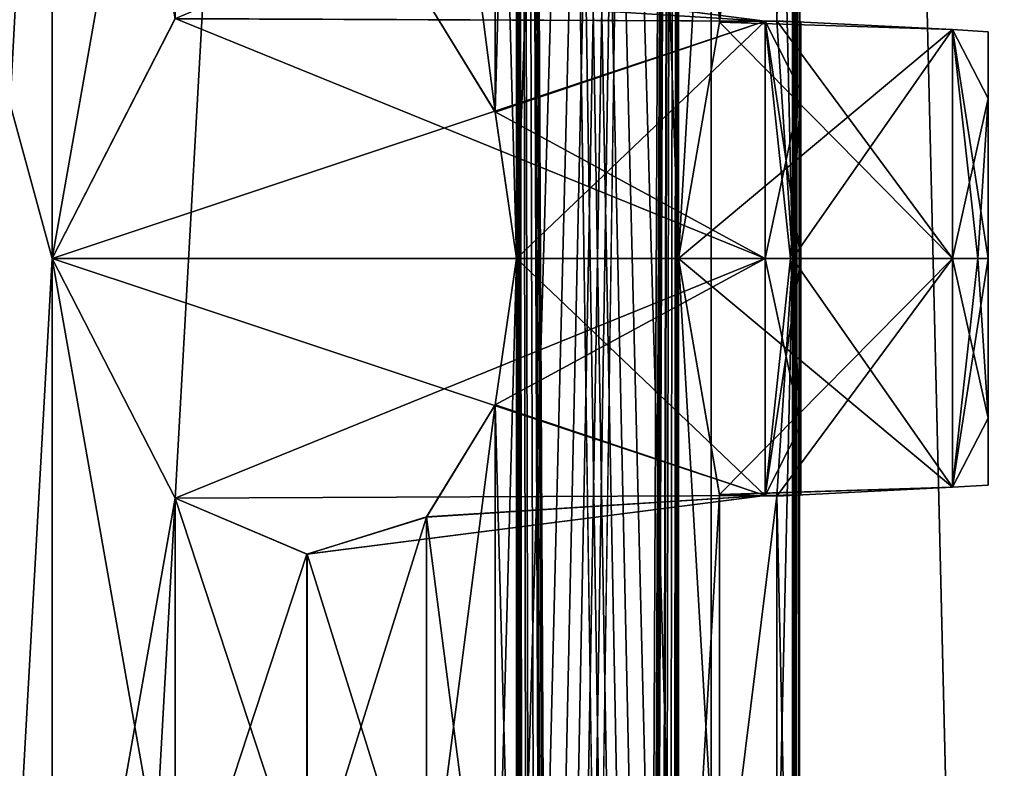
# Model space of a CAD drawing. Units: millimetres. Extents: x -71 to 200, y 47 to 1037.
# Drawn here: x 8 to 14, y 787 to 791 of the extents above; entities that cross this region are included whole.
import ezdxf

# ---------------------------------------------------------------- set-up
doc = ezdxf.new("R2010")
doc.units = ezdxf.units.MM
doc.header["$LTSCALE"] = 65.185185
for name, color, linetype in [('71', 7, 'CONTINUOUS'), ('734', 7, 'CONTINUOUS'), ('753', 7, 'CONTINUOUS'), ('76', 7, 'CONTINUOUS'), ('797', 7, 'CONTINUOUS'), ('798', 7, 'CONTINUOUS'), ('799', 7, 'CONTINUOUS'), ('800', 7, 'CONTINUOUS'), ('801', 7, 'CONTINUOUS'), ('802', 7, 'CONTINUOUS'), ('803', 7, 'CONTINUOUS'), ('804', 7, 'CONTINUOUS'), ('805', 7, 'CONTINUOUS'), ('879', 7, 'CONTINUOUS'), ('880', 7, 'CONTINUOUS'), ('909', 7, 'CONTINUOUS'), ('910', 7, 'CONTINUOUS'), ('931', 7, 'CONTINUOUS'), ('932', 7, 'CONTINUOUS'), ('961', 7, 'CONTINUOUS'), ('962', 7, 'CONTINUOUS')]:
    doc.layers.add(name, color=color, linetype=linetype)

msp = doc.modelspace()

# ---------------------------------------------------------------- linework, layer by layer
at = {"layer": '71', "color": 254, "linetype": 'Continuous', "true_color": 0xe6e6e6}
for points in [[(0, 630.5, 17), (12.0208, 630.5, 12.0208), (0, 839.2, 17), (0, 630.5, 17)], [(0, 839.2, 17), (12.0208, 630.5, 12.0208), (12.0208, 839.2, 12.0209), (0, 839.2, 17)], [(12.0208, 630.5, 12.0208), (17, 630.5), (12.0208, 839.2, 12.0209), (12.0208, 630.5, 12.0208)], [(17, 630.5), (12.0208, 630.5, -12.0208), (17, 839.2, 0), (17, 630.5)], [(12.0208, 839.2, 12.0209), (17, 630.5), (17, 839.2, 0), (12.0208, 839.2, 12.0209)], [(12.0208, 630.5, -12.0208), (16.6104, 789.4271, -3.6188), (17, 839.2, 0), (12.0208, 630.5, -12.0208)], [(16.6104, 789.4271, -3.6188), (12.0208, 630.5, -12.0208), (16.5762, 787.5582, -3.7723), (16.6104, 789.4271, -3.6188)], [(16.5762, 787.5582, -3.7723), (12.0208, 630.5, -12.0208), (16.3754, 785.3715, -4.5657), (16.5762, 787.5582, -3.7723)]]:
    msp.add_3dface(points, dxfattribs=at)
at = {"layer": '734', "color": 254, "linetype": 'Continuous', "true_color": 0xe6e6e6}
for points in [[(0, 820.703, -210), (0, 637.2, -210), (8.8388, 637.2, -213.6612), (0, 820.703, -210)], [(0, 637.2, -235), (0, 820.703, -235), (8.5036, 814.5, -231.6619), (0, 637.2, -235)], [(8.5036, 794.5, -213.3381), (0, 820.703, -210), (8.5036, 789.5, -213.3381), (8.5036, 794.5, -213.3381)], [(8.5036, 789.5, -213.3381), (0, 820.703, -210), (8.5036, 784.5, -213.3381), (8.5036, 789.5, -213.3381)], [(8.5036, 784.5, -213.3381), (0, 820.703, -210), (8.5036, 779.5, -213.3381), (8.5036, 784.5, -213.3381)], [(8.5036, 779.5, -213.3381), (0, 820.703, -210), (8.5036, 774.5, -213.3381), (8.5036, 779.5, -213.3381)], [(8.5036, 774.5, -213.3381), (0, 820.703, -210), (8.5036, 769.5, -213.3381), (8.5036, 774.5, -213.3381)], [(8.5036, 769.5, -213.3381), (0, 820.703, -210), (8.5036, 764.5, -213.3381), (8.5036, 769.5, -213.3381)], [(8.5036, 764.5, -213.3381), (0, 820.703, -210), (8.5036, 759.5, -213.3381), (8.5036, 764.5, -213.3381)], [(8.5036, 759.5, -213.3381), (0, 820.703, -210), (8.5036, 754.5, -213.3381), (8.5036, 759.5, -213.3381)], [(8.5036, 754.5, -213.3381), (0, 820.703, -210), (8.8388, 637.2, -213.6612), (8.5036, 754.5, -213.3381)], [(12.4562, 754.5, -223.5453), (12.5, 820.703, -222.5), (12.4482, 654.6116, -223.6366), (12.4562, 754.5, -223.5453)], [(12.4482, 654.6116, -223.6366), (12.5, 820.703, -222.5), (12.4708, 653.4431, -221.6462), (12.4482, 654.6116, -223.6366)], [(12.4708, 653.4431, -221.6462), (12.5, 820.703, -222.5), (12.4562, 794.5, -221.4547), (12.4708, 653.4431, -221.6462)], [(12.4562, 789.5, -223.5453), (12.4562, 794.5, -223.5453), (12.5, 820.703, -222.5), (12.4562, 789.5, -223.5453)], [(12.4562, 784.5, -223.5453), (12.4562, 789.5, -223.5453), (12.5, 820.703, -222.5), (12.4562, 784.5, -223.5453)], [(12.4562, 779.5, -223.5453), (12.4562, 784.5, -223.5453), (12.5, 820.703, -222.5), (12.4562, 779.5, -223.5453)], [(12.4562, 774.5, -223.5453), (12.4562, 779.5, -223.5453), (12.5, 820.703, -222.5), (12.4562, 774.5, -223.5453)], [(12.4562, 769.5, -223.5453), (12.4562, 774.5, -223.5453), (12.5, 820.703, -222.5), (12.4562, 769.5, -223.5453)], [(12.4562, 764.5, -223.5453), (12.4562, 769.5, -223.5453), (12.5, 820.703, -222.5), (12.4562, 764.5, -223.5453)], [(12.4562, 759.5, -223.5453), (12.4562, 764.5, -223.5453), (12.5, 820.703, -222.5), (12.4562, 759.5, -223.5453)], [(12.4562, 754.5, -223.5453), (12.4562, 759.5, -223.5453), (12.5, 820.703, -222.5), (12.4562, 754.5, -223.5453)], [(0, 637.2, -235), (8.5036, 814.5, -231.6619), (8.5036, 809.5, -231.6619), (0, 637.2, -235)], [(10.9832, 794.5, -228.4681), (11.8472, 814.5, -226.4866), (10.9832, 789.5, -228.4681), (10.9832, 794.5, -228.4681)], [(10.9832, 789.5, -228.4681), (11.8472, 814.5, -226.4866), (10.9832, 784.5, -228.4681), (10.9832, 789.5, -228.4681)], [(10.9832, 784.5, -228.4681), (11.8472, 814.5, -226.4866), (10.9832, 779.5, -228.4681), (10.9832, 784.5, -228.4681)], [(10.9832, 779.5, -228.4681), (11.8472, 814.5, -226.4866), (10.9832, 774.5, -228.4681), (10.9832, 779.5, -228.4681)], [(10.9832, 774.5, -228.4681), (11.8472, 814.5, -226.4866), (10.9832, 769.5, -228.4681), (10.9832, 774.5, -228.4681)], [(10.9832, 769.5, -228.4681), (11.8472, 814.5, -226.4866), (10.9832, 764.5, -228.4681), (10.9832, 769.5, -228.4681)], [(10.9832, 764.5, -228.4681), (11.8472, 814.5, -226.4866), (10.9832, 759.5, -228.4681), (10.9832, 764.5, -228.4681)], [(10.9832, 759.5, -228.4681), (11.8472, 814.5, -226.4866), (10.9832, 754.5, -228.4681), (10.9832, 759.5, -228.4681)], [(10.9832, 754.5, -228.4681), (11.8472, 814.5, -226.4866), (11.0585, 648.2366, -228.3274), (10.9832, 754.5, -228.4681)], [(11.8472, 794.5, -218.5134), (10.9832, 814.5, -216.5319), (11.8472, 789.5, -218.5134), (11.8472, 794.5, -218.5134)], [(11.8472, 789.5, -218.5134), (10.9832, 814.5, -216.5319), (11.8472, 784.5, -218.5134), (11.8472, 789.5, -218.5134)], [(11.8472, 784.5, -218.5134), (10.9832, 814.5, -216.5319), (11.8472, 779.5, -218.5134), (11.8472, 784.5, -218.5134)], [(11.8472, 779.5, -218.5134), (10.9832, 814.5, -216.5319), (11.8472, 774.5, -218.5134), (11.8472, 779.5, -218.5134)], [(11.8472, 774.5, -218.5134), (10.9832, 814.5, -216.5319), (11.8472, 769.5, -218.5134), (11.8472, 774.5, -218.5134)], [(11.8472, 769.5, -218.5134), (10.9832, 814.5, -216.5319), (11.8472, 764.5, -218.5134), (11.8472, 769.5, -218.5134)], [(11.8472, 764.5, -218.5134), (10.9832, 814.5, -216.5319), (11.8472, 759.5, -218.5134), (11.8472, 764.5, -218.5134)], [(11.8472, 759.5, -218.5134), (10.9832, 814.5, -216.5319), (11.8472, 754.5, -218.5134), (11.8472, 759.5, -218.5134)], [(11.8472, 754.5, -218.5134), (10.9832, 814.5, -216.5319), (11.8281, 648.185, -218.457), (11.8472, 754.5, -218.5134)], [(10.9832, 814.5, -216.5319), (10.9832, 809.5, -216.5319), (11.1329, 648.743, -216.816), (10.9832, 814.5, -216.5319)], [(10.9832, 814.5, -216.5319), (11.1329, 648.743, -216.816), (11.2681, 647.65, -217.089), (10.9832, 814.5, -216.5319)], [(11.8281, 648.185, -218.457), (10.9832, 814.5, -216.5319), (11.8034, 648.0558, -218.3854), (11.8281, 648.185, -218.457)], [(11.8034, 648.0558, -218.3854), (10.9832, 814.5, -216.5319), (11.7928, 647.5573, -218.3552), (11.8034, 648.0558, -218.3854)], [(11.7928, 647.5573, -218.3552), (10.9832, 814.5, -216.5319), (11.7768, 647.374, -218.31), (11.7928, 647.5573, -218.3552)], [(11.7768, 647.374, -218.31), (10.9832, 814.5, -216.5319), (11.7116, 647.743, -218.131), (11.7768, 647.374, -218.31)], [(11.7116, 647.743, -218.131), (10.9832, 814.5, -216.5319), (11.662, 648.1259, -218.0004), (11.7116, 647.743, -218.131)], [(11.662, 648.1259, -218.0004), (10.9832, 814.5, -216.5319), (11.5106, 648.2703, -217.6261), (11.662, 648.1259, -218.0004)], [(11.5106, 648.2703, -217.6261), (10.9832, 814.5, -216.5319), (11.3356, 648.0905, -217.2317), (11.5106, 648.2703, -217.6261)], [(11.3356, 648.0905, -217.2317), (10.9832, 814.5, -216.5319), (11.2681, 647.65, -217.089), (11.3356, 648.0905, -217.2317)], [(11.0585, 648.2366, -228.3274), (11.8472, 814.5, -226.4866), (11.1355, 648.1133, -228.179), (11.0585, 648.2366, -228.3274)], [(11.1355, 648.1133, -228.179), (11.8472, 814.5, -226.4866), (11.1505, 648.1945, -228.1495), (11.1355, 648.1133, -228.179)], [(11.1505, 648.1945, -228.1495), (11.8472, 814.5, -226.4866), (11.2026, 648.2533, -228.0454), (11.1505, 648.1945, -228.1495)], [(11.2026, 648.2533, -228.0454), (11.8472, 814.5, -226.4866), (11.2391, 648.163, -227.971), (11.2026, 648.2533, -228.0454)], [(11.8472, 814.5, -226.4866), (11.3862, 647.822, -227.658), (11.2391, 647.115, -227.971), (11.8472, 814.5, -226.4866)], [(11.2391, 648.163, -227.971), (11.8472, 814.5, -226.4866), (11.2391, 647.115, -227.971), (11.2391, 648.163, -227.971)], [(11.3862, 647.822, -227.658), (11.8472, 814.5, -226.4866), (11.4086, 648.0847, -227.6082), (11.3862, 647.822, -227.658)], [(11.4086, 648.0847, -227.6082), (11.8472, 814.5, -226.4866), (11.4893, 648.2385, -227.424), (11.4086, 648.0847, -227.6082)], [(11.4893, 648.2385, -227.424), (11.8472, 814.5, -226.4866), (11.6087, 648.2655, -227.1354), (11.4893, 648.2385, -227.424)], [(11.6087, 648.2655, -227.1354), (11.8472, 814.5, -226.4866), (11.7288, 648.1853, -226.8225), (11.6087, 648.2655, -227.1354)], [(11.7288, 648.1853, -226.8225), (11.8472, 814.5, -226.4866), (11.7548, 648.0539, -226.7515), (11.7288, 648.1853, -226.8225)], [(11.7548, 648.0539, -226.7515), (11.8472, 814.5, -226.4866), (11.7647, 647.5611, -226.724), (11.7548, 648.0539, -226.7515)], [(11.8472, 814.5, -226.4866), (11.8472, 809.5, -226.4866), (11.7647, 647.5611, -226.724), (11.8472, 814.5, -226.4866)], [(0, 637.2, -235), (8.5036, 809.5, -231.6619), (8.5036, 804.5, -231.6619), (0, 637.2, -235)], [(10.9832, 809.5, -216.5319), (10.9832, 804.5, -216.5319), (11.1329, 648.743, -216.816), (10.9832, 809.5, -216.5319)], [(11.8472, 809.5, -226.4866), (11.8472, 804.5, -226.4866), (11.7647, 647.5611, -226.724), (11.8472, 809.5, -226.4866)], [(0, 637.2, -235), (8.5036, 804.5, -231.6619), (8.5036, 799.5, -231.6619), (0, 637.2, -235)], [(10.9832, 804.5, -216.5319), (10.9832, 799.5, -216.5319), (11.1329, 648.743, -216.816), (10.9832, 804.5, -216.5319)], [(11.8472, 804.5, -226.4866), (11.8472, 799.5, -226.4866), (11.7647, 647.5611, -226.724), (11.8472, 804.5, -226.4866)], [(0, 637.2, -235), (8.5036, 799.5, -231.6619), (8.5036, 794.5, -231.6619), (0, 637.2, -235)], [(10.9832, 799.5, -216.5319), (10.9832, 794.5, -216.5319), (11.1329, 648.743, -216.816), (10.9832, 799.5, -216.5319)], [(11.8472, 799.5, -226.4866), (11.8472, 794.5, -226.4866), (11.7647, 647.5611, -226.724), (11.8472, 799.5, -226.4866)], [(0, 637.2, -235), (8.5036, 794.5, -231.6619), (8.5036, 789.5, -231.6619), (0, 637.2, -235)], [(8.5036, 794.5, -231.6619), (9.1592, 793.2206, -231.0064), (8.5036, 789.5, -231.6619), (8.5036, 794.5, -231.6619)], [(9.1592, 790.7794, -213.9936), (8.5036, 794.5, -213.3381), (8.5036, 789.5, -213.3381), (9.1592, 790.7794, -213.9936)], [(10.8679, 793.7175, -228.6756), (10.9832, 794.5, -228.4681), (10.8684, 790.2811, -228.6748), (10.8679, 793.7175, -228.6756)], [(10.8684, 790.2811, -228.6748), (10.9832, 794.5, -228.4681), (10.9832, 789.5, -228.4681), (10.8684, 790.2811, -228.6748)], [(10.9832, 794.5, -216.5319), (10.8684, 793.7189, -216.3252), (10.9832, 789.5, -216.5319), (10.9832, 794.5, -216.5319)], [(11.0764, 648.8518, -216.7065), (11.1329, 648.743, -216.816), (10.9832, 794.5, -216.5319), (11.0764, 648.8518, -216.7065)], [(10.9832, 794.5, -216.5319), (10.9832, 789.5, -216.5319), (11.0764, 648.8518, -216.7065), (10.9832, 794.5, -216.5319)], [(11.7815, 647.374, -226.677), (11.7647, 647.5611, -226.724), (11.8472, 794.5, -226.4866), (11.7815, 647.374, -226.677)], [(11.8472, 794.5, -226.4866), (11.8472, 789.5, -226.4866), (11.7815, 647.374, -226.677), (11.8472, 794.5, -226.4866)], [(11.8472, 794.5, -226.4866), (12.0665, 793.2381, -225.7634), (11.8472, 789.5, -226.4866), (11.8472, 794.5, -226.4866)], [(12.0663, 793.2385, -219.2359), (11.8472, 794.5, -218.5134), (12.0665, 790.7619, -219.2367), (12.0663, 793.2385, -219.2359)], [(12.0665, 790.7619, -219.2367), (11.8472, 794.5, -218.5134), (11.8472, 789.5, -218.5134), (12.0665, 790.7619, -219.2367)], [(12.3725, 793.2309, -224.2805), (12.4562, 794.5, -223.5453), (12.3726, 790.769, -224.2804), (12.3725, 793.2309, -224.2805)], [(12.4562, 794.5, -221.4547), (12.3725, 793.2307, -220.7191), (12.4562, 789.5, -221.4547), (12.4562, 794.5, -221.4547)], [(12.3726, 790.769, -224.2804), (12.4562, 794.5, -223.5453), (12.4562, 789.5, -223.5453), (12.3726, 790.769, -224.2804)], [(12.4562, 794.5, -221.4547), (12.4562, 789.5, -221.4547), (12.4708, 653.4431, -221.6462), (12.4562, 794.5, -221.4547)], [(10.8684, 793.7189, -216.3252), (10.5018, 793.1195, -215.7204), (10.8679, 790.2825, -216.3244), (10.8684, 793.7189, -216.3252)], [(10.5018, 790.8805, -229.2796), (10.8679, 793.7175, -228.6756), (10.8684, 790.2811, -228.6748), (10.5018, 790.8805, -229.2796)], [(10.9832, 789.5, -216.5319), (10.8684, 793.7189, -216.3252), (10.8679, 790.2825, -216.3244), (10.9832, 789.5, -216.5319)], [(11.8472, 789.5, -226.4866), (12.0665, 793.2381, -225.7634), (12.0665, 790.7619, -225.7633), (11.8472, 789.5, -226.4866)], [(12.3725, 793.2307, -220.7191), (12.0663, 793.2385, -219.2359), (12.0665, 790.7619, -219.2367), (12.3725, 793.2307, -220.7191)], [(12.0665, 793.2381, -225.7634), (12.3725, 793.2309, -224.2805), (12.0665, 790.7619, -225.7633), (12.0665, 793.2381, -225.7634)], [(8.5036, 789.5, -231.6619), (9.1592, 793.2206, -231.0064), (9.1608, 790.7807, -231.0047), (8.5036, 789.5, -231.6619)], [(12.0665, 790.7619, -225.7633), (12.3725, 793.2309, -224.2805), (12.3726, 790.769, -224.2804), (12.0665, 790.7619, -225.7633)], [(12.3725, 790.769, -220.7195), (12.3725, 793.2307, -220.7191), (12.0665, 790.7619, -219.2367), (12.3725, 790.769, -220.7195)], [(12.4562, 789.5, -221.4547), (12.3725, 793.2307, -220.7191), (12.3725, 790.769, -220.7195), (12.4562, 789.5, -221.4547)], [(10.8679, 790.2825, -216.3244), (10.5018, 793.1195, -215.7204), (10.5014, 790.8809, -215.7198), (10.8679, 790.2825, -216.3244)], [(0, 637.2, -235), (8.5036, 789.5, -231.6619), (8.5036, 784.5, -231.6619), (0, 637.2, -235)], [(8.5036, 789.5, -231.6619), (9.1592, 788.2206, -231.0064), (8.5036, 784.5, -231.6619), (8.5036, 789.5, -231.6619)], [(9.1608, 788.2193, -213.9953), (8.5036, 789.5, -213.3381), (9.1592, 785.7794, -213.9936), (9.1608, 788.2193, -213.9953)], [(9.1592, 785.7794, -213.9936), (8.5036, 789.5, -213.3381), (8.5036, 784.5, -213.3381), (9.1592, 785.7794, -213.9936)], [(10.8679, 788.7175, -228.6756), (10.9832, 789.5, -228.4681), (10.8684, 785.2811, -228.6748), (10.8679, 788.7175, -228.6756)], [(10.8684, 785.2811, -228.6748), (10.9832, 789.5, -228.4681), (10.9832, 784.5, -228.4681), (10.8684, 785.2811, -228.6748)], [(10.9832, 789.5, -216.5319), (10.8684, 788.7189, -216.3252), (10.9832, 784.5, -216.5319), (10.9832, 789.5, -216.5319)], [(10.9832, 789.5, -216.5319), (10.9832, 784.5, -216.5319), (11.0764, 648.8518, -216.7065), (10.9832, 789.5, -216.5319)], [(11.8472, 789.5, -226.4866), (11.8472, 784.5, -226.4866), (11.7815, 647.374, -226.677), (11.8472, 789.5, -226.4866)], [(11.8472, 789.5, -226.4866), (12.0665, 788.2381, -225.7634), (11.8472, 784.5, -226.4866), (11.8472, 789.5, -226.4866)], [(12.0663, 788.2385, -219.2359), (11.8472, 789.5, -218.5134), (12.0665, 785.7619, -219.2367), (12.0663, 788.2385, -219.2359)], [(12.0665, 785.7619, -219.2367), (11.8472, 789.5, -218.5134), (11.8472, 784.5, -218.5134), (12.0665, 785.7619, -219.2367)], [(12.3725, 788.2309, -224.2805), (12.4562, 789.5, -223.5453), (12.3726, 785.769, -224.2804), (12.3725, 788.2309, -224.2805)], [(12.4562, 789.5, -221.4547), (12.3725, 788.2307, -220.7191), (12.4562, 784.5, -221.4547), (12.4562, 789.5, -221.4547)], [(12.3726, 785.769, -224.2804), (12.4562, 789.5, -223.5453), (12.4562, 784.5, -223.5453), (12.3726, 785.769, -224.2804)], [(12.4562, 789.5, -221.4547), (12.4562, 784.5, -221.4547), (12.4708, 653.4431, -221.6462), (12.4562, 789.5, -221.4547)], [(10.5014, 788.1191, -229.2802), (10.8679, 788.7175, -228.6756), (10.5018, 785.8805, -229.2796), (10.5014, 788.1191, -229.2802)], [(10.8684, 788.7189, -216.3252), (10.5018, 788.1195, -215.7204), (10.8679, 785.2825, -216.3244), (10.8684, 788.7189, -216.3252)], [(10.5018, 785.8805, -229.2796), (10.8679, 788.7175, -228.6756), (10.8684, 785.2811, -228.6748), (10.5018, 785.8805, -229.2796)], [(10.9832, 784.5, -216.5319), (10.8684, 788.7189, -216.3252), (10.8679, 785.2825, -216.3244), (10.9832, 784.5, -216.5319)], [(8.5036, 784.5, -231.6619), (9.1592, 788.2206, -231.0064), (9.1608, 785.7807, -231.0047), (8.5036, 784.5, -231.6619)], [(9.1592, 788.2206, -231.0064), (9.8629, 787.9203, -230.1794), (9.1608, 785.7807, -231.0047), (9.1592, 788.2206, -231.0064)], [(9.8629, 786.0797, -214.8206), (9.1608, 788.2193, -213.9953), (9.1592, 785.7794, -213.9936), (9.8629, 786.0797, -214.8206)], [(9.8642, 787.9201, -214.8223), (9.1608, 788.2193, -213.9953), (9.8629, 786.0797, -214.8206), (9.8642, 787.9201, -214.8223)], [(11.8472, 784.5, -226.4866), (12.0665, 788.2381, -225.7634), (12.0665, 785.7619, -225.7633), (11.8472, 784.5, -226.4866)], [(12.3725, 788.2307, -220.7191), (12.0663, 788.2385, -219.2359), (12.0665, 785.7619, -219.2367), (12.3725, 788.2307, -220.7191)], [(12.0665, 788.2381, -225.7634), (12.3725, 788.2309, -224.2805), (12.0665, 785.7619, -225.7633), (12.0665, 788.2381, -225.7634)], [(12.0665, 785.7619, -225.7633), (12.3725, 788.2309, -224.2805), (12.3726, 785.769, -224.2804), (12.0665, 785.7619, -225.7633)], [(12.3725, 785.769, -220.7195), (12.3725, 788.2307, -220.7191), (12.0665, 785.7619, -219.2367), (12.3725, 785.769, -220.7195)], [(12.4562, 784.5, -221.4547), (12.3725, 788.2307, -220.7191), (12.3725, 785.769, -220.7195), (12.4562, 784.5, -221.4547)], [(9.8629, 787.9203, -230.1794), (10.5014, 788.1191, -229.2802), (9.8642, 786.0799, -230.1777), (9.8629, 787.9203, -230.1794)], [(10.5018, 788.1195, -215.7204), (9.8642, 787.9201, -214.8223), (10.5014, 785.8809, -215.7198), (10.5018, 788.1195, -215.7204)], [(9.8642, 786.0799, -230.1777), (10.5014, 788.1191, -229.2802), (10.5018, 785.8805, -229.2796), (9.8642, 786.0799, -230.1777)], [(10.8679, 785.2825, -216.3244), (10.5018, 788.1195, -215.7204), (10.5014, 785.8809, -215.7198), (10.8679, 785.2825, -216.3244)], [(9.1608, 785.7807, -231.0047), (9.8629, 787.9203, -230.1794), (9.8642, 786.0799, -230.1777), (9.1608, 785.7807, -231.0047)], [(10.5014, 785.8809, -215.7198), (9.8642, 787.9201, -214.8223), (9.8629, 786.0797, -214.8206), (10.5014, 785.8809, -215.7198)]]:
    msp.add_3dface(points, dxfattribs=at)
at = {"layer": '753', "linetype": 'Continuous'}
for points in [[(13.5, 788.6461, -224.1427), (13.5, 788.2898, -225), (13.5, 790.7102, -225), (13.5, 788.6461, -224.1427)], [(13.5, 790.7102, -225), (13.5, 788.2898, -225), (13.5, 790.3539, -225.8573), (13.5, 790.7102, -225)], [(13.5, 790.3538, -224.1427), (13.5, 788.6461, -224.1427), (13.5, 790.7102, -225), (13.5, 790.3538, -224.1427)], [(13.5, 788.6461, -219.1427), (13.5, 788.2898, -220), (13.5, 790.7102, -220), (13.5, 788.6461, -219.1427)], [(13.5, 790.7102, -220), (13.5, 788.2898, -220), (13.5, 790.3539, -220.8573), (13.5, 790.7102, -220)], [(13.5, 790.3538, -219.1427), (13.5, 788.6461, -219.1427), (13.5, 790.7102, -220), (13.5, 790.3538, -219.1427)], [(13.5, 788.6462, -225.8573), (13.5, 789.5, -226.2102), (13.5, 790.3539, -225.8573), (13.5, 788.6462, -225.8573)], [(13.5, 788.2898, -225), (13.5, 788.6462, -225.8573), (13.5, 790.3539, -225.8573), (13.5, 788.2898, -225)], [(13.5, 788.6462, -220.8573), (13.5, 789.5, -221.2102), (13.5, 790.3539, -220.8573), (13.5, 788.6462, -220.8573)], [(13.5, 788.2898, -220), (13.5, 788.6462, -220.8573), (13.5, 790.3539, -220.8573), (13.5, 788.2898, -220)], [(13.5, 789.5, -223.7898), (13.5, 788.6461, -224.1427), (13.5, 790.3538, -224.1427), (13.5, 789.5, -223.7898)], [(13.5, 789.5, -218.7898), (13.5, 788.6461, -219.1427), (13.5, 790.3538, -219.1427), (13.5, 789.5, -218.7898)]]:
    msp.add_3dface(points, dxfattribs=at)
at = {"layer": '76', "color": 254, "linetype": 'Continuous', "true_color": 0xe6e6e6}
for points in [[(12.0208, 625, -192.0208), (0, 625, -197), (12.0208, 839.2, -192.0209), (12.0208, 625, -192.0208)], [(0, 625, -197), (0, 839.2, -197), (12.0208, 839.2, -192.0209), (0, 625, -197)], [(17, 625, -180), (12.0208, 625, -192.0208), (17, 839.2, -180), (17, 625, -180)], [(17, 839.2, -180), (12.0208, 625, -192.0208), (12.0208, 839.2, -192.0209), (17, 839.2, -180)], [(16.5226, 791.2476, -175.9996), (16.6104, 789.4271, -176.3812), (12.0208, 839.2, -167.9791), (16.5226, 791.2476, -175.9996)], [(12.0208, 839.2, -167.9791), (16.6104, 789.4271, -176.3812), (17, 839.2, -180), (12.0208, 839.2, -167.9791)]]:
    msp.add_3dface(points, dxfattribs=at)
at = {"layer": '797', "linetype": 'Continuous'}
for points in [[(9.1592, 788.2206, -231.0064), (8.5036, 789.5, -231.6619), (12.3105, 788.2336, -230.7312), (9.1592, 788.2206, -231.0064)], [(12.3105, 788.2336, -230.7312), (8.5036, 789.5, -231.6619), (12.3105, 789.5, -231.4623), (12.3105, 788.2336, -230.7312)], [(10.9832, 789.5, -228.4681), (10.8679, 788.7175, -228.6756), (12.3105, 789.5, -228.5377), (10.9832, 789.5, -228.4681)], [(12.3105, 789.5, -228.5377), (10.8679, 788.7175, -228.6756), (12.3105, 788.2336, -229.2688), (12.3105, 789.5, -228.5377)], [(10.8679, 788.7175, -228.6756), (10.5014, 788.1191, -229.2802), (12.3105, 788.2336, -229.2688), (10.8679, 788.7175, -228.6756)], [(9.8629, 787.9203, -230.1794), (9.1592, 788.2206, -231.0064), (12.3105, 788.2336, -230.7312), (9.8629, 787.9203, -230.1794)], [(10.5014, 788.1191, -229.2802), (9.8629, 787.9203, -230.1794), (12.3105, 788.2336, -229.2688), (10.5014, 788.1191, -229.2802)], [(12.3105, 788.2336, -229.2688), (9.8629, 787.9203, -230.1794), (12.3105, 788.2336, -230.7312), (12.3105, 788.2336, -229.2688)]]:
    msp.add_3dface(points, dxfattribs=at)
at = {"layer": '798', "linetype": 'Continuous'}
for points in [[(12.0665, 788.2381, -225.7634), (11.8472, 789.5, -226.4866), (13.3105, 788.279, -225.705), (12.0665, 788.2381, -225.7634)], [(13.3105, 788.279, -225.705), (11.8472, 789.5, -226.4866), (13.3105, 789.5, -226.4099), (13.3105, 788.279, -225.705)], [(12.4562, 789.5, -223.5453), (12.3725, 788.2309, -224.2805), (13.3105, 789.5, -223.5901), (12.4562, 789.5, -223.5453)], [(13.3105, 789.5, -223.5901), (12.3725, 788.2309, -224.2805), (13.3105, 788.279, -224.295), (13.3105, 789.5, -223.5901)], [(12.3725, 788.2309, -224.2805), (12.0665, 788.2381, -225.7634), (13.3105, 788.279, -225.705), (12.3725, 788.2309, -224.2805)], [(13.3105, 788.279, -224.295), (12.3725, 788.2309, -224.2805), (13.3105, 788.279, -225.705), (13.3105, 788.279, -224.295)]]:
    msp.add_3dface(points, dxfattribs=at)
at = {"layer": '799', "linetype": 'Continuous'}
for points in [[(11.8472, 789.5, -218.5134), (12.0663, 788.2385, -219.2359), (13.3105, 789.5, -218.5901), (11.8472, 789.5, -218.5134)], [(13.3105, 789.5, -218.5901), (12.0663, 788.2385, -219.2359), (13.3105, 788.279, -219.295), (13.3105, 789.5, -218.5901)], [(12.3725, 788.2307, -220.7191), (12.4562, 789.5, -221.4547), (13.3105, 788.279, -220.705), (12.3725, 788.2307, -220.7191)], [(13.3105, 788.279, -220.705), (12.4562, 789.5, -221.4547), (13.3105, 789.5, -221.4099), (13.3105, 788.279, -220.705)], [(12.0663, 788.2385, -219.2359), (12.3725, 788.2307, -220.7191), (13.3105, 788.279, -219.295), (12.0663, 788.2385, -219.2359)], [(13.3105, 788.279, -219.295), (12.3725, 788.2307, -220.7191), (13.3105, 788.279, -220.705), (13.3105, 788.279, -219.295)]]:
    msp.add_3dface(points, dxfattribs=at)
at = {"layer": '800', "linetype": 'Continuous'}
for points in [[(8.5036, 789.5, -213.3381), (9.1608, 788.2193, -213.9953), (12.3105, 789.5, -213.5377), (8.5036, 789.5, -213.3381)], [(12.3105, 789.5, -213.5377), (9.1608, 788.2193, -213.9953), (12.3105, 788.2336, -214.2688), (12.3105, 789.5, -213.5377)], [(10.8684, 788.7189, -216.3252), (10.9832, 789.5, -216.5319), (12.3105, 788.2336, -215.7312), (10.8684, 788.7189, -216.3252)], [(12.3105, 788.2336, -215.7312), (10.9832, 789.5, -216.5319), (12.3105, 789.5, -216.4623), (12.3105, 788.2336, -215.7312)], [(10.5018, 788.1195, -215.7204), (10.8684, 788.7189, -216.3252), (12.3105, 788.2336, -215.7312), (10.5018, 788.1195, -215.7204)], [(9.1608, 788.2193, -213.9953), (9.8642, 787.9201, -214.8223), (12.3105, 788.2336, -214.2688), (9.1608, 788.2193, -213.9953)], [(9.8642, 787.9201, -214.8223), (10.5018, 788.1195, -215.7204), (12.3105, 788.2336, -214.2688), (9.8642, 787.9201, -214.8223)], [(12.3105, 788.2336, -214.2688), (10.5018, 788.1195, -215.7204), (12.3105, 788.2336, -215.7312), (12.3105, 788.2336, -214.2688)]]:
    msp.add_3dface(points, dxfattribs=at)
at = {"layer": '801', "linetype": 'Continuous'}
for points in [[(9.8629, 791.0797, -214.8206), (9.1592, 790.7794, -213.9936), (12.3105, 790.7664, -214.2688), (9.8629, 791.0797, -214.8206)], [(10.5014, 790.8809, -215.7198), (9.8629, 791.0797, -214.8206), (12.3105, 790.7664, -215.7312), (10.5014, 790.8809, -215.7198)], [(12.3105, 790.7664, -215.7312), (9.8629, 791.0797, -214.8206), (12.3105, 790.7664, -214.2688), (12.3105, 790.7664, -215.7312)], [(10.8679, 790.2825, -216.3244), (10.5014, 790.8809, -215.7198), (12.3105, 790.7664, -215.7312), (10.8679, 790.2825, -216.3244)], [(9.1592, 790.7794, -213.9936), (8.5036, 789.5, -213.3381), (12.3105, 790.7664, -214.2688), (9.1592, 790.7794, -213.9936)], [(8.5036, 789.5, -213.3381), (12.3105, 789.5, -213.5377), (12.3105, 790.7664, -214.2688), (8.5036, 789.5, -213.3381)], [(12.3105, 789.5, -216.4623), (10.8679, 790.2825, -216.3244), (12.3105, 790.7664, -215.7312), (12.3105, 789.5, -216.4623)], [(10.9832, 789.5, -216.5319), (10.8679, 790.2825, -216.3244), (12.3105, 789.5, -216.4623), (10.9832, 789.5, -216.5319)]]:
    msp.add_3dface(points, dxfattribs=at)
at = {"layer": '802', "linetype": 'Continuous'}
for points in [[(12.3725, 790.769, -220.7195), (12.0665, 790.7619, -219.2367), (13.3105, 790.721, -219.295), (12.3725, 790.769, -220.7195)], [(12.4562, 789.5, -221.4547), (12.3725, 790.769, -220.7195), (13.3105, 789.5, -221.4099), (12.4562, 789.5, -221.4547)], [(13.3105, 789.5, -221.4099), (12.3725, 790.769, -220.7195), (13.3105, 790.721, -220.705), (13.3105, 789.5, -221.4099)], [(13.3105, 790.721, -220.705), (12.3725, 790.769, -220.7195), (13.3105, 790.721, -219.295), (13.3105, 790.721, -220.705)], [(12.0665, 790.7619, -219.2367), (11.8472, 789.5, -218.5134), (13.3105, 790.721, -219.295), (12.0665, 790.7619, -219.2367)], [(11.8472, 789.5, -218.5134), (13.3105, 789.5, -218.5901), (13.3105, 790.721, -219.295), (11.8472, 789.5, -218.5134)]]:
    msp.add_3dface(points, dxfattribs=at)
at = {"layer": '803', "linetype": 'Continuous'}
for points in [[(12.0665, 790.7619, -225.7633), (12.3726, 790.769, -224.2804), (13.3105, 790.721, -225.705), (12.0665, 790.7619, -225.7633)], [(12.3726, 790.769, -224.2804), (12.4562, 789.5, -223.5453), (13.3105, 790.721, -224.295), (12.3726, 790.769, -224.2804)], [(13.3105, 790.721, -225.705), (12.3726, 790.769, -224.2804), (13.3105, 790.721, -224.295), (13.3105, 790.721, -225.705)], [(11.8472, 789.5, -226.4866), (12.0665, 790.7619, -225.7633), (13.3105, 789.5, -226.4099), (11.8472, 789.5, -226.4866)], [(13.3105, 789.5, -226.4099), (12.0665, 790.7619, -225.7633), (13.3105, 790.721, -225.705), (13.3105, 789.5, -226.4099)], [(12.4562, 789.5, -223.5453), (13.3105, 789.5, -223.5901), (13.3105, 790.721, -224.295), (12.4562, 789.5, -223.5453)]]:
    msp.add_3dface(points, dxfattribs=at)
at = {"layer": '804', "linetype": 'Continuous'}
for points in [[(9.1608, 790.7807, -231.0047), (9.8642, 791.0799, -230.1777), (12.3105, 790.7664, -230.7312), (9.1608, 790.7807, -231.0047)], [(9.8642, 791.0799, -230.1777), (10.5018, 790.8805, -229.2796), (12.3105, 790.7664, -230.7312), (9.8642, 791.0799, -230.1777)], [(10.5018, 790.8805, -229.2796), (10.8684, 790.2811, -228.6748), (12.3105, 790.7664, -229.2688), (10.5018, 790.8805, -229.2796)], [(12.3105, 790.7664, -230.7312), (10.5018, 790.8805, -229.2796), (12.3105, 790.7664, -229.2688), (12.3105, 790.7664, -230.7312)], [(8.5036, 789.5, -231.6619), (9.1608, 790.7807, -231.0047), (12.3105, 789.5, -231.4623), (8.5036, 789.5, -231.6619)], [(12.3105, 789.5, -231.4623), (9.1608, 790.7807, -231.0047), (12.3105, 790.7664, -230.7312), (12.3105, 789.5, -231.4623)], [(10.8684, 790.2811, -228.6748), (10.9832, 789.5, -228.4681), (12.3105, 790.7664, -229.2688), (10.8684, 790.2811, -228.6748)], [(10.9832, 789.5, -228.4681), (12.3105, 789.5, -228.5377), (12.3105, 790.7664, -229.2688), (10.9832, 789.5, -228.4681)]]:
    msp.add_3dface(points, dxfattribs=at)
at = {"layer": '805', "linetype": 'Continuous'}
for points in [[(12.5, 788.2374, -230), (12.5, 788.6092, -230.8944), (12.5, 790.7626, -230), (12.5, 788.2374, -230)], [(12.5, 790.7626, -230), (12.5, 788.6092, -230.8944), (12.5, 790.3908, -230.8944), (12.5, 790.7626, -230)], [(12.5, 790.3908, -229.1056), (12.5, 788.2374, -230), (12.5, 790.7626, -230), (12.5, 790.3908, -229.1056)], [(12.5, 788.2374, -215), (12.5, 788.6092, -215.8944), (12.5, 790.7626, -215), (12.5, 788.2374, -215)], [(12.5, 790.7626, -215), (12.5, 788.6092, -215.8944), (12.5, 790.3908, -215.8944), (12.5, 790.7626, -215)], [(12.5, 790.3908, -214.1056), (12.5, 788.2374, -215), (12.5, 790.7626, -215), (12.5, 790.3908, -214.1056)], [(12.5, 788.6092, -230.8944), (12.5, 789.5, -231.2626), (12.5, 790.3908, -230.8944), (12.5, 788.6092, -230.8944)], [(12.5, 788.6092, -229.1056), (12.5, 788.2374, -230), (12.5, 790.3908, -229.1056), (12.5, 788.6092, -229.1056)], [(12.5, 789.5, -228.7374), (12.5, 788.6092, -229.1056), (12.5, 790.3908, -229.1056), (12.5, 789.5, -228.7374)], [(12.5, 788.6092, -215.8944), (12.5, 789.5, -216.2626), (12.5, 790.3908, -215.8944), (12.5, 788.6092, -215.8944)], [(12.5, 788.6092, -214.1056), (12.5, 788.2374, -215), (12.5, 790.3908, -214.1056), (12.5, 788.6092, -214.1056)], [(12.5, 789.5, -213.7374), (12.5, 788.6092, -214.1056), (12.5, 790.3908, -214.1056), (12.5, 789.5, -213.7374)]]:
    msp.add_3dface(points, dxfattribs=at)
at = {"layer": '879', "linetype": 'Continuous'}
for points in [[(12.3105, 789.5, -213.5377), (12.3105, 788.2336, -214.2688), (12.4451, 789.5, -213.5997), (12.3105, 789.5, -213.5377)], [(12.3105, 788.2336, -214.2688), (12.5, 788.6092, -214.1056), (12.5, 789.5, -213.7374), (12.3105, 788.2336, -214.2688)], [(12.3105, 788.2336, -214.2688), (12.5, 789.5, -213.7374), (12.4451, 789.5, -213.5997), (12.3105, 788.2336, -214.2688)], [(12.3105, 788.2336, -215.7312), (12.3105, 789.5, -216.4623), (12.5, 788.6092, -215.8944), (12.3105, 788.2336, -215.7312)], [(12.5, 788.6092, -215.8944), (12.3105, 789.5, -216.4623), (12.4451, 789.5, -216.4003), (12.5, 788.6092, -215.8944)], [(12.5, 789.5, -216.2626), (12.5, 788.6092, -215.8944), (12.4451, 789.5, -216.4003), (12.5, 789.5, -216.2626)], [(12.3105, 788.2336, -214.2688), (12.5, 788.2374, -215), (12.5, 788.6092, -214.1056), (12.3105, 788.2336, -214.2688)], [(12.3105, 788.2336, -215.7312), (12.5, 788.6092, -215.8944), (12.5, 788.2374, -215), (12.3105, 788.2336, -215.7312)], [(12.3105, 788.2336, -214.2688), (12.3105, 788.2336, -215.7312), (12.5, 788.2374, -215), (12.3105, 788.2336, -214.2688)]]:
    msp.add_3dface(points, dxfattribs=at)
at = {"layer": '880', "linetype": 'Continuous'}
for points in [[(12.3105, 790.7664, -214.2688), (12.3105, 789.5, -213.5377), (12.5, 790.3908, -214.1056), (12.3105, 790.7664, -214.2688)], [(12.3105, 789.5, -216.4623), (12.3105, 790.7664, -215.7312), (12.4451, 789.5, -216.4003), (12.3105, 789.5, -216.4623)], [(12.3105, 790.7664, -215.7312), (12.3105, 790.7664, -214.2688), (12.5, 790.7626, -215), (12.3105, 790.7664, -215.7312)], [(12.5, 789.5, -216.2626), (12.3105, 790.7664, -215.7312), (12.5, 790.3908, -215.8944), (12.5, 789.5, -216.2626)], [(12.3105, 790.7664, -215.7312), (12.5, 789.5, -216.2626), (12.4451, 789.5, -216.4003), (12.3105, 790.7664, -215.7312)], [(12.3105, 790.7664, -215.7312), (12.5, 790.7626, -215), (12.5, 790.3908, -215.8944), (12.3105, 790.7664, -215.7312)], [(12.3105, 790.7664, -214.2688), (12.5, 790.3908, -214.1056), (12.5, 790.7626, -215), (12.3105, 790.7664, -214.2688)], [(12.5, 790.3908, -214.1056), (12.3105, 789.5, -213.5377), (12.4451, 789.5, -213.5997), (12.5, 790.3908, -214.1056)], [(12.5, 789.5, -213.7374), (12.5, 790.3908, -214.1056), (12.4451, 789.5, -213.5997), (12.5, 789.5, -213.7374)]]:
    msp.add_3dface(points, dxfattribs=at)
at = {"layer": '909', "linetype": 'Continuous'}
for points in [[(13.5, 788.6462, -220.8573), (13.3105, 788.279, -220.705), (13.3105, 789.5, -221.4099), (13.5, 788.6462, -220.8573)], [(13.5, 788.6462, -220.8573), (13.3105, 789.5, -221.4099), (13.4451, 789.5, -221.3479), (13.5, 788.6462, -220.8573)], [(13.5, 788.6461, -219.1427), (13.5, 789.5, -218.7898), (13.3105, 788.279, -219.295), (13.5, 788.6461, -219.1427)], [(13.3105, 788.279, -219.295), (13.5, 789.5, -218.7898), (13.4451, 789.5, -218.6521), (13.3105, 788.279, -219.295)], [(13.3105, 789.5, -218.5901), (13.3105, 788.279, -219.295), (13.4451, 789.5, -218.6521), (13.3105, 789.5, -218.5901)], [(13.5, 789.5, -221.2102), (13.5, 788.6462, -220.8573), (13.4451, 789.5, -221.3479), (13.5, 789.5, -221.2102)], [(13.5, 788.6462, -220.8573), (13.5, 788.2898, -220), (13.3105, 788.279, -220.705), (13.5, 788.6462, -220.8573)], [(13.5, 788.2898, -220), (13.5, 788.6461, -219.1427), (13.3105, 788.279, -219.295), (13.5, 788.2898, -220)], [(13.5, 788.2898, -220), (13.3105, 788.279, -219.295), (13.3105, 788.279, -220.705), (13.5, 788.2898, -220)]]:
    msp.add_3dface(points, dxfattribs=at)
at = {"layer": '910', "linetype": 'Continuous'}
for points in [[(13.5, 790.3539, -220.8573), (13.5, 789.5, -221.2102), (13.3105, 790.721, -220.705), (13.5, 790.3539, -220.8573)], [(13.3105, 790.721, -220.705), (13.5, 789.5, -221.2102), (13.4451, 789.5, -221.3479), (13.3105, 790.721, -220.705)], [(13.5, 790.3538, -219.1427), (13.5, 790.7102, -220), (13.3105, 790.721, -219.295), (13.5, 790.3538, -219.1427)], [(13.3105, 789.5, -218.5901), (13.5, 790.3538, -219.1427), (13.3105, 790.721, -219.295), (13.3105, 789.5, -218.5901)], [(13.5, 790.7102, -220), (13.5, 790.3539, -220.8573), (13.3105, 790.721, -220.705), (13.5, 790.7102, -220)], [(13.5, 790.7102, -220), (13.3105, 790.721, -220.705), (13.3105, 790.721, -219.295), (13.5, 790.7102, -220)], [(13.3105, 789.5, -221.4099), (13.3105, 790.721, -220.705), (13.4451, 789.5, -221.3479), (13.3105, 789.5, -221.4099)], [(13.5, 790.3538, -219.1427), (13.3105, 789.5, -218.5901), (13.4451, 789.5, -218.6521), (13.5, 790.3538, -219.1427)], [(13.5, 789.5, -218.7898), (13.5, 790.3538, -219.1427), (13.4451, 789.5, -218.6521), (13.5, 789.5, -218.7898)]]:
    msp.add_3dface(points, dxfattribs=at)
at = {"layer": '931', "linetype": 'Continuous'}
for points in [[(13.5, 788.6462, -225.8573), (13.3105, 788.279, -225.705), (13.3105, 789.5, -226.4099), (13.5, 788.6462, -225.8573)], [(13.5, 788.6462, -225.8573), (13.3105, 789.5, -226.4099), (13.4451, 789.5, -226.3479), (13.5, 788.6462, -225.8573)], [(13.5, 788.6461, -224.1427), (13.5, 789.5, -223.7898), (13.3105, 788.279, -224.295), (13.5, 788.6461, -224.1427)], [(13.3105, 788.279, -224.295), (13.5, 789.5, -223.7898), (13.4451, 789.5, -223.6521), (13.3105, 788.279, -224.295)], [(13.3105, 789.5, -223.5901), (13.3105, 788.279, -224.295), (13.4451, 789.5, -223.6521), (13.3105, 789.5, -223.5901)], [(13.5, 789.5, -226.2102), (13.5, 788.6462, -225.8573), (13.4451, 789.5, -226.3479), (13.5, 789.5, -226.2102)], [(13.5, 788.6462, -225.8573), (13.5, 788.2898, -225), (13.3105, 788.279, -225.705), (13.5, 788.6462, -225.8573)], [(13.5, 788.2898, -225), (13.5, 788.6461, -224.1427), (13.3105, 788.279, -224.295), (13.5, 788.2898, -225)], [(13.5, 788.2898, -225), (13.3105, 788.279, -224.295), (13.3105, 788.279, -225.705), (13.5, 788.2898, -225)]]:
    msp.add_3dface(points, dxfattribs=at)
at = {"layer": '932', "linetype": 'Continuous'}
for points in [[(13.5, 790.3539, -225.8573), (13.5, 789.5, -226.2102), (13.3105, 790.721, -225.705), (13.5, 790.3539, -225.8573)], [(13.3105, 790.721, -225.705), (13.5, 789.5, -226.2102), (13.4451, 789.5, -226.3479), (13.3105, 790.721, -225.705)], [(13.5, 790.3538, -224.1427), (13.5, 790.7102, -225), (13.3105, 790.721, -224.295), (13.5, 790.3538, -224.1427)], [(13.3105, 789.5, -223.5901), (13.5, 790.3538, -224.1427), (13.3105, 790.721, -224.295), (13.3105, 789.5, -223.5901)], [(13.5, 790.7102, -225), (13.5, 790.3539, -225.8573), (13.3105, 790.721, -225.705), (13.5, 790.7102, -225)], [(13.5, 790.7102, -225), (13.3105, 790.721, -225.705), (13.3105, 790.721, -224.295), (13.5, 790.7102, -225)], [(13.3105, 789.5, -226.4099), (13.3105, 790.721, -225.705), (13.4451, 789.5, -226.3479), (13.3105, 789.5, -226.4099)], [(13.5, 790.3538, -224.1427), (13.3105, 789.5, -223.5901), (13.4451, 789.5, -223.6521), (13.5, 790.3538, -224.1427)], [(13.5, 789.5, -223.7898), (13.5, 790.3538, -224.1427), (13.4451, 789.5, -223.6521), (13.5, 789.5, -223.7898)]]:
    msp.add_3dface(points, dxfattribs=at)
at = {"layer": '961', "linetype": 'Continuous'}
for points in [[(12.3105, 789.5, -228.5377), (12.3105, 788.2336, -229.2688), (12.4451, 789.5, -228.5997), (12.3105, 789.5, -228.5377)], [(12.3105, 788.2336, -229.2688), (12.5, 788.6092, -229.1056), (12.5, 789.5, -228.7374), (12.3105, 788.2336, -229.2688)], [(12.3105, 788.2336, -229.2688), (12.5, 789.5, -228.7374), (12.4451, 789.5, -228.5997), (12.3105, 788.2336, -229.2688)], [(12.3105, 788.2336, -230.7312), (12.3105, 789.5, -231.4623), (12.5, 788.6092, -230.8944), (12.3105, 788.2336, -230.7312)], [(12.5, 788.6092, -230.8944), (12.3105, 789.5, -231.4623), (12.4451, 789.5, -231.4003), (12.5, 788.6092, -230.8944)], [(12.5, 789.5, -231.2626), (12.5, 788.6092, -230.8944), (12.4451, 789.5, -231.4003), (12.5, 789.5, -231.2626)], [(12.3105, 788.2336, -229.2688), (12.5, 788.2374, -230), (12.5, 788.6092, -229.1056), (12.3105, 788.2336, -229.2688)], [(12.3105, 788.2336, -230.7312), (12.5, 788.6092, -230.8944), (12.5, 788.2374, -230), (12.3105, 788.2336, -230.7312)], [(12.3105, 788.2336, -229.2688), (12.3105, 788.2336, -230.7312), (12.5, 788.2374, -230), (12.3105, 788.2336, -229.2688)]]:
    msp.add_3dface(points, dxfattribs=at)
at = {"layer": '962', "linetype": 'Continuous'}
for points in [[(12.3105, 790.7664, -229.2688), (12.3105, 789.5, -228.5377), (12.5, 790.3908, -229.1056), (12.3105, 790.7664, -229.2688)], [(12.3105, 789.5, -231.4623), (12.3105, 790.7664, -230.7312), (12.4451, 789.5, -231.4003), (12.3105, 789.5, -231.4623)], [(12.3105, 790.7664, -230.7312), (12.3105, 790.7664, -229.2688), (12.5, 790.7626, -230), (12.3105, 790.7664, -230.7312)], [(12.5, 789.5, -231.2626), (12.3105, 790.7664, -230.7312), (12.5, 790.3908, -230.8944), (12.5, 789.5, -231.2626)], [(12.3105, 790.7664, -230.7312), (12.5, 789.5, -231.2626), (12.4451, 789.5, -231.4003), (12.3105, 790.7664, -230.7312)], [(12.3105, 790.7664, -230.7312), (12.5, 790.7626, -230), (12.5, 790.3908, -230.8944), (12.3105, 790.7664, -230.7312)], [(12.3105, 790.7664, -229.2688), (12.5, 790.3908, -229.1056), (12.5, 790.7626, -230), (12.3105, 790.7664, -229.2688)], [(12.5, 790.3908, -229.1056), (12.3105, 789.5, -228.5377), (12.4451, 789.5, -228.5997), (12.5, 790.3908, -229.1056)], [(12.5, 789.5, -228.7374), (12.5, 790.3908, -229.1056), (12.4451, 789.5, -228.5997), (12.5, 789.5, -228.7374)]]:
    msp.add_3dface(points, dxfattribs=at)

doc.saveas('drawing.dxf')
